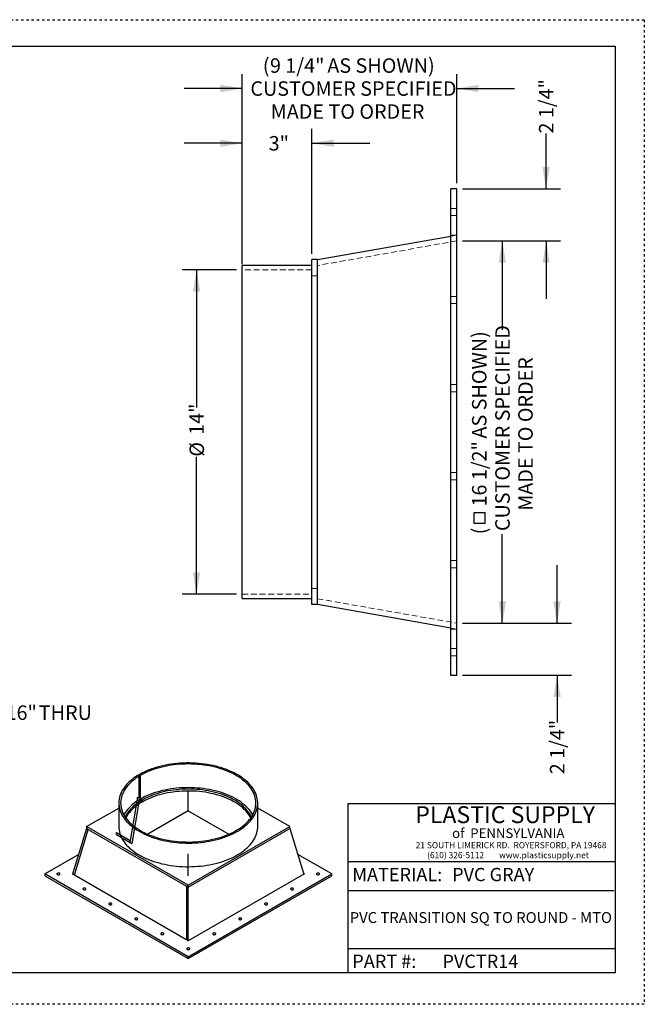
# Model space of a CAD drawing. Units: inches. Extents: x 0 to 55, y 0 to 42.5.
# Drawn here: x 28.1 to 55, y 0 to 42.5 of the extents above; entities that cross this region are included whole.
import ezdxf

# ---------------------------------------------------------------- set-up
doc = ezdxf.new("R2010")
doc.units = ezdxf.units.IN
doc.header["$LTSCALE"] = 5
doc.header["$MEASUREMENT"] = 0
for name, pattern in [('CENTERX2', [0.8, 0.5, -0.1, 0.1, -0.1]), ('DOT2', [0.025, 0, -0.025]), ('HIDDEN', [0.075, 0.05, -0.025])]:
    doc.linetypes.add(name, pattern=pattern)
doc.layers.add('62', color=7, linetype='Continuous')
doc.styles.add('SLDTEXTSTYLE0', font='TXT', dxfattribs={"width": 0.75})
doc.styles.add('SLDTEXTSTYLE1', font='TXT', dxfattribs={"width": 0.7})
doc.styles.add('SLDTEXTSTYLE2', font='TXT', dxfattribs={"width": 0.697674})
doc.dimstyles.new('SLDDIMSTYLE0', dxfattribs={"dimtxt": 0.625, "dimasz": 0.9375, "dimexe": 0, "dimexo": 0.0625, "dimgap": 0.15625, "dimtad": 0, "dimdec": 0, "dimrnd": 1e-09, "dimzin": 12, "dimdsep": 46, "dimlunit": 5, "dimtxsty": 'SLDTEXTSTYLE0', "dimsah": 1, "dimcen": 0.09, "dimadec": 0, "dimazin": 3, "dimtfac": 1, "dimtdec": 0, "dimtofl": 0, "dimtmove": 0, "dimatfit": 3, "dimfxl": 0, "dimfrac": 2, "dimtolj": 1, "dimtzin": 12, "dimarcsym": 0})
doc.dimstyles.new('SLDDIMSTYLE1', dxfattribs={"dimtxt": 0.625, "dimasz": 0.9375, "dimexe": 0, "dimexo": 0.0625, "dimgap": 0.15625, "dimtad": 0, "dimdec": 0, "dimrnd": 1e-09, "dimzin": 12, "dimdsep": 46, "dimlunit": 5, "dimtxsty": 'SLDTEXTSTYLE0', "dimsah": 1, "dimcen": 0.09, "dimadec": 0, "dimazin": 3, "dimtfac": 1, "dimtdec": 0, "dimtmove": 0, "dimatfit": 0, "dimfxl": 0, "dimfrac": 2, "dimtolj": 1, "dimtzin": 12, "dimarcsym": 0})
doc.dimstyles.new('SLDDIMSTYLE2', dxfattribs={"dimtxt": 0.625, "dimasz": 0.9375, "dimexe": 0, "dimexo": 0.0625, "dimgap": 0.15625, "dimtad": 0, "dimdec": 6, "dimrnd": 1e-09, "dimzin": 12, "dimdsep": 46, "dimlunit": 5, "dimtxsty": 'SLDTEXTSTYLE0', "dimsah": 1, "dimcen": 0.09, "dimadec": 0, "dimazin": 3, "dimtfac": 1, "dimtdec": 0, "dimtmove": 0, "dimatfit": 0, "dimfxl": 0, "dimfrac": 2, "dimtolj": 1, "dimtzin": 12, "dimarcsym": 0})
doc.dimstyles.new('SLDDIMSTYLE3', dxfattribs={"dimtxt": 0.625, "dimasz": 0.9375, "dimexe": 0, "dimexo": 0.0625, "dimgap": 0.15625, "dimtad": 0, "dimdec": 6, "dimrnd": 1e-09, "dimzin": 12, "dimdsep": 46, "dimlunit": 5, "dimtxsty": 'SLDTEXTSTYLE0', "dimsah": 1, "dimcen": 0.09, "dimadec": 0, "dimazin": 3, "dimtfac": 1, "dimtdec": 0, "dimtofl": 0, "dimtmove": 0, "dimatfit": 3, "dimfxl": 0, "dimfrac": 2, "dimtolj": 1, "dimtzin": 12, "dimarcsym": 0})
doc.dimstyles.new('SLDDIMSTYLE4', dxfattribs={"dimtxt": 0.625, "dimasz": 0.9375, "dimexe": 0, "dimexo": 0.0625, "dimgap": 0.15625, "dimtad": 0, "dimtih": 1, "dimtoh": 1, "dimdec": 0, "dimrnd": 1e-09, "dimzin": 12, "dimdsep": 46, "dimlunit": 5, "dimtxsty": 'SLDTEXTSTYLE0', "dimsah": 1, "dimcen": 0, "dimadec": 0, "dimazin": 3, "dimtfac": 1, "dimtdec": 0, "dimtofl": 0, "dimtmove": 0, "dimatfit": 3, "dimfxl": 0, "dimfrac": 2, "dimtolj": 1, "dimtzin": 12, "dimarcsym": 0})

# ---------------------------------------------------------------- blocks, each defined once
blk = doc.blocks.new('_D')
at = {"layer": '62'}
for p, q in [((37.408, 31.7), (35.065, 31.7)), ((35.69, 31.7), (35.69, 25.762)), ((35.69, 17.7), (35.69, 23.638)), ((37.408, 17.7), (35.065, 17.7))]:
    blk.add_line(p, q, dxfattribs=at)
for points in [[(35.69, 31.7), (35.533, 30.762), (35.846, 30.762)], [(35.69, 17.7), (35.846, 18.637), (35.533, 18.637)]]:
    blk.add_solid(points, dxfattribs=at)
at = {"layer": '62', "char_height": 0.625, "attachment_point": 1, "rotation": 90, "style": 'SLDTEXTSTYLE0'}
for s, insert in [('14"', (35.375, 24.58)), ('%%c', (35.385, 23.638))]:
    blk.add_mtext(s, dxfattribs=dict(at, insert=insert))
blk = doc.blocks.new('_D_1')
at = {"layer": '62'}
for p, q in [((37.658, 31.95), (37.658, 37.793)), ((40.658, 32.396), (40.658, 37.793)), ((37.658, 37.168), (35.158, 37.168)), ((40.658, 37.168), (43.158, 37.168))]:
    blk.add_line(p, q, dxfattribs=at)
for points in [[(37.658, 37.168), (36.721, 37.324), (36.721, 37.012)], [(40.658, 37.168), (41.596, 37.012), (41.596, 37.324)]]:
    blk.add_solid(points, dxfattribs=at)
at = {"layer": '62', "insert": (38.798, 37.478), "char_height": 0.625, "attachment_point": 1, "style": 'SLDTEXTSTYLE0'}
blk.add_mtext('3"', dxfattribs=at)
blk = doc.blocks.new('_D_2')
at = {"layer": '62'}
for p, q in [((37.658, 31.95), (37.658, 40.155)), ((46.908, 35.45), (46.908, 40.155)), ((37.658, 39.53), (35.158, 39.53)), ((46.908, 39.53), (49.408, 39.53))]:
    blk.add_line(p, q, dxfattribs=at)
for points in [[(37.658, 39.53), (36.721, 39.687), (36.721, 39.374)], [(46.908, 39.53), (47.846, 39.374), (47.846, 39.687)]]:
    blk.add_solid(points, dxfattribs=at)
at = {"layer": '62', "char_height": 0.625, "attachment_point": 1, "style": 'SLDTEXTSTYLE0'}
for s, insert in [('(', (38.547, 40.832)), ('9 1/4"', (38.855, 40.832)), ('AS SHOWN)', (41.328, 40.832)), ('CUSTOMER SPECIFIED', (38.01, 39.84)), ('MADE TO ORDER', (38.887, 38.848))]:
    blk.add_mtext(s, dxfattribs=dict(at, insert=insert))
blk = doc.blocks.new('_D_3')
at = {"layer": '62'}
for p, q in [((50.765, 35.2), (50.765, 37.587)), ((47.158, 35.2), (51.39, 35.2)), ((47.158, 32.95), (51.39, 32.95)), ((50.765, 32.95), (50.765, 30.45))]:
    blk.add_line(p, q, dxfattribs=at)
for points in [[(50.765, 35.2), (50.921, 36.137), (50.609, 36.137)], [(50.765, 32.95), (50.609, 32.012), (50.921, 32.012)]]:
    blk.add_solid(points, dxfattribs=at)
at = {"layer": '62', "insert": (50.456, 37.587), "char_height": 0.625, "attachment_point": 1, "rotation": 90, "style": 'SLDTEXTSTYLE0'}
blk.add_mtext('2 1/4"', dxfattribs=at)
blk = doc.blocks.new('SW_SYMBOL_MOD_BOX')
at = {"layer": '62', "color": 0}
for p, q in [((39, 39), (39, 157)), ((39, 157), (157, 157)), ((157, 157), (157, 39)), ((39, 39), (157, 39))]:
    blk.add_line(p, q, dxfattribs=at)
blk = doc.blocks.new('_D_4')
at = {"layer": '62'}
for p, q in [((47.158, 32.95), (49.502, 32.95)), ((48.877, 32.95), (48.877, 29.113)), ((48.877, 16.45), (48.877, 20.287)), ((47.158, 16.45), (49.502, 16.45))]:
    blk.add_line(p, q, dxfattribs=at)
for points in [[(48.877, 32.95), (48.72, 32.012), (49.033, 32.012)], [(48.877, 16.45), (49.033, 17.387), (48.72, 17.387)]]:
    blk.add_solid(points, dxfattribs=at)
at = {"layer": '62', "xscale": 0.00405556640625, "yscale": 0.00405556640625, "zscale": 0.00405556640625, "rotation": 90.0000000000004}
blk.add_blockref('SW_SYMBOL_MOD_BOX', (48.299, 20.594), dxfattribs=at)
at = {"layer": '62', "char_height": 0.625, "attachment_point": 1, "rotation": 90, "style": 'SLDTEXTSTYLE0'}
for s, insert in [('AS SHOWN)', (47.57, 24.422)), ('CUSTOMER SPECIFIED', (48.572, 20.427)), ('MADE TO ORDER', (49.564, 21.303)), ('16 1/2"', (47.57, 21.487)), ('(', (47.57, 20.287))]:
    blk.add_mtext(s, dxfattribs=dict(at, insert=insert))
blk = doc.blocks.new('_D_5')
at = {"layer": '62'}
for p, q in [((51.239, 16.45), (51.239, 18.95)), ((47.158, 16.45), (51.864, 16.45)), ((47.158, 14.2), (51.864, 14.2)), ((51.239, 14.2), (51.239, 12.169))]:
    blk.add_line(p, q, dxfattribs=at)
for points in [[(51.239, 16.45), (51.395, 17.387), (51.083, 17.387)], [(51.239, 14.2), (51.083, 13.262), (51.395, 13.262)]]:
    blk.add_solid(points, dxfattribs=at)
at = {"layer": '62', "insert": (50.929, 9.931), "char_height": 0.625, "attachment_point": 1, "rotation": 90, "style": 'SLDTEXTSTYLE0'}
blk.add_mtext('2 1/4"', dxfattribs=at)
blk = doc.blocks.new('_D_6')
at = {"layer": '62'}
for p, q in [((22.797, 15.07), (24.45, 12.587)), ((24.45, 12.587), (25.7, 12.587))]:
    blk.add_line(p, q, dxfattribs=at)
blk.add_solid([(22.797, 15.07), (23.187, 14.203), (23.447, 14.376)], dxfattribs=at)
at = {"layer": '62', "char_height": 0.625, "attachment_point": 1, "style": 'SLDTEXTSTYLE0'}
for s, insert in [('%%c', (25.7, 12.891)), ('5/16"', (26.643, 12.901)), ('THRU', (28.885, 12.901))]:
    blk.add_mtext(s, dxfattribs=dict(at, insert=insert))

msp = doc.modelspace()

# ---------------------------------------------------------------- linework, layer by layer
at = {"color": 7, "linetype": 'Continuous', "lineweight": 25}
for p, q in [((46.9080496, 35.1997435), (46.6580496, 35.1997435)), ((46.6580496, 14.1997435), (46.6580496, 35.1997435)), ((46.9080496, 14.1997435), (46.9080496, 35.1997435)), ((40.9080496, 32.1456383), (46.6580496, 33.1595184)), ((40.6580496, 31.8872435), (37.6580496, 31.8872435)), ((37.6580496, 17.5122435), (37.6580496, 31.8872435)), ((40.6580496, 17.2538487), (40.6580496, 32.1456383)), ((40.9080496, 32.1456383), (40.6580496, 32.1456383)), ((40.9080496, 17.2538487), (40.9080496, 32.1456383)), ((37.6580496, 17.5122435), (40.6580496, 17.5122435)), ((40.9080496, 17.2538487), (40.6580496, 17.2538487)), ((46.6580496, 16.2399686), (40.9080496, 17.2538487)), ((46.9080496, 14.1997435), (46.6580496, 14.1997435)), ((35.3307816, 8.3484459), (35.3307816, 9.2070167)), ((32.33599, 8.6891274), (32.33599, 7.6684514)), ((38.3255733, 7.6684514), (38.3255733, 8.6891274)), ((30.9432461, 7.6684514), (32.33599, 8.4724653)), ((35.3307816, 8.3484459), (33.584675, 7.34044)), ((35.3307816, 8.3484459), (37.0768883, 7.34044)), ((39.7183172, 7.6684514), (38.3255733, 8.4724653)), ((35.3307816, 5.135581), (30.9432461, 7.6684514)), ((30.9432461, 7.6684514), (30.9432461, 7.583395)), ((35.3307816, 5.135581), (39.7183172, 7.6684514)), ((39.7183172, 7.583395), (39.7183172, 7.6684514)), ((30.9432461, 7.583395), (30.3419184, 5.6143515)), ((30.4167116, 5.5711743), (31.0180393, 7.5402178)), ((30.9432461, 7.583395), (31.0180393, 7.5402178)), ((31.0180393, 7.5402178), (35.2559884, 5.0937019)), ((35.3307816, 5.0505247), (39.7183172, 7.583395)), ((39.7183172, 7.583395), (40.3196449, 5.6143515)), ((29.1435973, 5.6270993), (30.6031235, 6.4696659)), ((41.517966, 5.6270993), (40.0584398, 6.4696659)), ((35.3307816, 2.0553138), (29.1435973, 5.6270993)), ((29.1435973, 5.6270993), (29.1435973, 5.542043)), ((29.1435973, 5.542043), (35.3307816, 1.9702575)), ((30.351371, 5.6453041), (30.319836, 5.6270993)), ((35.3307816, 2.734342), (30.319836, 5.6270993)), ((40.3417272, 5.6270993), (35.3307816, 2.734342)), ((35.3307816, 2.0553138), (41.517966, 5.6270993)), ((35.3307816, 1.9702575), (41.517966, 5.542043)), ((40.3417272, 5.6270993), (40.3101922, 5.6453041)), ((41.517966, 5.542043), (41.517966, 5.6270993)), ((35.3307816, 5.0505247), (35.3307816, 5.135581)), ((35.3307816, 5.0505247), (35.2559884, 5.0937019)), ((35.2559884, 5.0937019), (35.2559884, 2.7775192)), ((35.3307816, 2.734342), (35.3307816, 5.0505247)), ((35.3307816, 1.9702575), (35.3307816, 2.0553138))]:
    msp.add_line(p, q, dxfattribs=at)
at = {"color": 7, "linetype": 'HIDDEN', "lineweight": 18}
for p, q in [((46.9080496, 34.3559935), (46.6580496, 34.3559935)), ((46.6580496, 34.0434935), (46.9080496, 34.0434935)), ((46.9080496, 33.2036002), (46.6580496, 33.2036002)), ((46.6580496, 33.1595184), (46.9080496, 33.2036002)), ((46.9080496, 32.9497435), (40.9080496, 31.8917816)), ((40.6580496, 31.6997435), (37.6580496, 31.6997435)), ((40.9080496, 31.4497435), (40.6580496, 31.4497435)), ((46.9080496, 30.5559935), (46.6580496, 30.5559935)), ((46.6580496, 30.2434935), (46.9080496, 30.2434935)), ((46.9080496, 26.7559935), (46.6580496, 26.7559935)), ((46.6580496, 26.4434935), (46.9080496, 26.4434935)), ((46.9080496, 22.9559935), (46.6580496, 22.9559935)), ((46.6580496, 22.6434935), (46.9080496, 22.6434935)), ((46.9080496, 19.1559935), (46.6580496, 19.1559935)), ((46.6580496, 18.8434935), (46.9080496, 18.8434935)), ((40.6580496, 17.9497435), (40.9080496, 17.9497435)), ((37.6580496, 17.6997435), (40.6580496, 17.6997435)), ((40.9080496, 17.5077054), (46.9080496, 16.4497435)), ((46.9080496, 16.1958869), (46.6580496, 16.2399686)), ((46.9080496, 16.1958869), (46.6580496, 16.1958869)), ((46.9080496, 15.3559935), (46.6580496, 15.3559935)), ((46.6580496, 15.0434935), (46.9080496, 15.0434935))]:
    msp.add_line(p, q, dxfattribs=at)
at = {"color": 7, "linetype": 'Continuous'}
for p, q in [((33.2131441, 8.8909375), (33.2131441, 9.9116135)), ((33.2683869, 8.8590465), (33.2683869, 9.8797225)), ((33.1370139, 8.8498302), (33.1370139, 8.9348866)), ((33.1370139, 8.9348866), (33.2131441, 8.8909375)), ((32.8253088, 6.9884217), (33.1370139, 8.8498302)), ((33.2118071, 8.806653), (32.9001021, 6.9452444)), ((33.3420438, 8.7314689), (33.2118071, 8.806653)), ((33.2683869, 8.8590465), (33.3420438, 8.8165253)), ((33.3420438, 8.8165253), (33.3420438, 8.7314689)), ((32.2371895, 7.3279357), (32.2371895, 7.4129921)), ((32.2371895, 7.4129921), (32.8253088, 7.073478)), ((32.2371895, 7.3279357), (32.8253088, 6.9884217)), ((32.8253088, 6.9884217), (32.8253088, 7.073478))]:
    msp.add_line(p, q, dxfattribs=at)
at = {"color": 7, "linetype": 'CENTERX2'}
for p, q in [((33.2683869, 9.8797225), (33.2131441, 9.9116135)), ((32.8253088, 6.9884217), (32.9001021, 6.9452444)), ((35.3307816, 5.542043), (35.3307816, 6.4959648))]:
    msp.add_line(p, q, dxfattribs=at)
at = {"color": 7, "linetype": 'Continuous', "lineweight": 25, "flags": 128}
for points in [[(33.2131441, 7.4666413), (33.3082035, 7.4141244), (33.407167, 7.3640686), (33.5098436, 7.3165705), (33.6160351, 7.2717219), (33.7255365, 7.2296092), (33.8381365, 7.1903137), (33.9536177, 7.1539114), (34.0717572, 7.1204725), (34.1923269, 7.0900615), (34.3150942, 7.0627371), (34.439822, 7.0385521), (34.5662696, 7.0175531), (34.6941929, 6.9997807), (34.823345, 6.9852693), (34.9534766, 6.9740467), (35.0843365, 6.9661347), (35.215672, 6.9615485), (35.3472298, 6.960297), (35.4787559, 6.9623827), (35.6099963, 6.9678014), (35.7406977, 6.9765427), (35.8706079, 6.9885898), (35.9994761, 7.0039194), (36.1270535, 7.0225018), (36.2530939, 7.0443014), (36.377354, 7.0692758), (36.499594, 7.097377), (36.6195778, 7.1285508), (36.7370739, 7.1627368), (36.8518554, 7.1998692), (36.9637009, 7.2398763), (37.0723944, 7.2826808), (37.1777262, 7.3282002), (37.2794928, 7.3763465), (37.3774979, 7.4270268), (37.4715523, 7.4801433), (37.5614744, 7.5355934), (37.6470907, 7.5932702), (37.7282359, 7.6530623), (37.8047533, 7.7148543), (37.8764953, 7.7785269), (37.9433235, 7.8439572), (38.0051087, 7.9110189), (38.0617317, 7.9795826), (38.1130833, 8.0495158), (38.1590642, 8.1206837), (38.1995859, 8.1929489), (38.2345699, 8.2661718), (38.2639489, 8.3402111), (38.2876661, 8.4149239), (38.3056757, 8.490166), (38.3179429, 8.5657922), (38.3244441, 8.6416564), (38.3251668, 8.7176123), (38.3201095, 8.7935131), (38.3092819, 8.8692125), (38.2927051, 8.9445643), (38.270411, 9.019423), (38.2424426, 9.0936441), (38.2088539, 9.1670845), (38.1697097, 9.2396022), (38.1250856, 9.3110574), (38.0750678, 9.3813121), (38.0197528, 9.4502306), (37.9592474, 9.5176801), (37.8936683, 9.5835302), (37.8231421, 9.6476539), (37.747805, 9.7099273), (37.6678024, 9.7702304), (37.5832887, 9.8284466), (37.4944271, 9.8844636), (37.4013891, 9.9381733), (37.3043542, 9.9894721), (37.2035099, 10.0382608), (37.0990506, 10.0844453), (36.9911781, 10.1279365), (36.8801006, 10.1686503), (36.7660325, 10.2065083), (36.649194, 10.2414374), (36.5298106, 10.2733701), (36.4081127, 10.3022448), (36.2843353, 10.3280057), (36.1587173, 10.3506031), (36.0315011, 10.3699935), (35.9029324, 10.3861393), (35.7732593, 10.3990094), (35.642732, 10.408579), (35.5116027, 10.4148296), (35.3801242, 10.4177491), (35.2485506, 10.417332), (35.1171356, 10.4135789), (34.9861331, 10.4064972), (34.8557958, 10.3961004), (34.7263754, 10.3824088), (34.5981216, 10.3654487), (34.4712821, 10.3452528), (34.3461017, 10.3218602), (34.2228219, 10.2953159), (34.1016808, 10.2656713), (33.9829122, 10.2329835), (33.8667453, 10.1973157), (33.7534044, 10.1587366), (33.6431083, 10.1173208), (33.5360699, 10.0731483), (33.4324957, 10.0263041), (33.3325857, 9.9768789), (33.2365328, 9.924968), (33.1445224, 9.8706715), (33.056732, 9.8140944), (32.9733311, 9.7553458), (32.8944808, 9.6945391), (32.8203331, 9.6317916), (32.7510313, 9.5672246), (32.6867092, 9.5009626), (32.6274908, 9.4331336), (32.5734904, 9.3638684), (32.5248124, 9.2933008), (32.4815507, 9.2215669), (32.4437887, 9.1488054), (32.4115994, 9.0751565), (32.3850449, 9.0007625), (32.3641765, 8.9257669), (32.3490344, 8.8503146), (32.3396479, 8.7745511), (32.3360351, 8.6986227), (32.338203, 8.622676), (32.3461473, 8.5468576), (32.3598528, 8.4713138), (32.379293, 8.3961904), (32.4044303, 8.3216325), (32.4352163, 8.247784), (32.4715915, 8.1747873), (32.5134858, 8.1027835), (32.5608181, 8.0319115), (32.6134972, 7.962308), (32.6714214, 7.8941076), (32.7344789, 7.8274417), (32.802548, 7.7624391), (32.8754972, 7.6992253), (32.9531858, 7.6379222), (33.0354638, 7.5786483), (33.1221724, 7.5215179), (33.2131441, 7.4666413)], [(33.2683869, 7.4985322), (33.3623074, 7.4466769), (33.4601362, 7.3972883), (33.5616789, 7.3504645), (33.6667341, 7.3062985), (33.775093, 7.2648781), (33.8865407, 7.2262853), (34.0008557, 7.1905968), (34.1178112, 7.1578836), (34.2371749, 7.1282105), (34.3587099, 7.1016365), (34.4821748, 7.0782142), (34.6073246, 7.0579903), (34.7339107, 7.0410049), (34.8616819, 7.0272916), (34.9903844, 7.0168778), (35.1197628, 7.0097841), (35.2495601, 7.0060245), (35.3795186, 7.0056066), (35.5093804, 7.0085312), (35.6388876, 7.0147925), (35.7677831, 7.0243779), (35.895811, 7.0372686), (36.022717, 7.0534389), (36.1482493, 7.0728567), (36.2721586, 7.0954835), (36.3941988, 7.1212743), (36.5141277, 7.1501779), (36.6317073, 7.182137), (36.7467039, 7.217088), (36.8588894, 7.2549617), (36.9680409, 7.2956827), (37.0739418, 7.3391703), (37.1763819, 7.3853382), (37.2751576, 7.4340945), (37.370073, 7.4853427), (37.4609396, 7.5389808), (37.5475769, 7.5949024), (37.629813, 7.6529966), (37.7074846, 7.7131478), (37.7804374, 7.7752368), (37.8485267, 7.8391402), (37.9116173, 7.9047312), (37.9695838, 7.9718796), (38.0223112, 8.040452), (38.0696949, 8.1103122), (38.1116406, 8.1813217), (38.1480653, 8.2533393), (38.1788965, 8.3262222), (38.204073, 8.3998255), (38.2235449, 8.4740033), (38.2372734, 8.5486082), (38.2452314, 8.623492), (38.2474031, 8.6985062), (38.243784, 8.7735017), (38.2343814, 8.8483298), (38.219214, 8.9228417), (38.1983119, 8.9968896), (38.1717166, 9.0703265), (38.1394809, 9.1430066), (38.1016687, 9.2147855), (38.0583553, 9.2855208), (38.0096264, 9.355072), (37.955579, 9.423301), (37.8963203, 9.4900724), (37.8319679, 9.5552536), (37.7626497, 9.6187152), (37.6885032, 9.6803311), (37.6096757, 9.7399792), (37.5263236, 9.7975408), (37.4386125, 9.8529018), (37.3467165, 9.9059522), (37.2508181, 9.9565868), (37.1511075, 10.0047049), (37.0477829, 10.0502111), (36.9410494, 10.0930149), (36.8311188, 10.1330315), (36.7182095, 10.1701813), (36.6025455, 10.2043906), (36.4843565, 10.2355916), (36.3638773, 10.2637221), (36.2413469, 10.2887265), (36.1170087, 10.3105549), (35.9911095, 10.3291642), (35.8638993, 10.3445174), (35.7356306, 10.3565839), (35.6065581, 10.3653399), (35.4769381, 10.3707678), (35.347028, 10.3728571), (35.2170855, 10.3716034), (35.0873688, 10.3670094), (34.9581354, 10.3590841), (34.8296419, 10.3478432), (34.7021433, 10.3333091), (34.5758928, 10.3155106), (34.451141, 10.2944831), (34.3281357, 10.2702683), (34.2071211, 10.2429143), (34.0883374, 10.2124754), (33.9720204, 10.1790121), (33.8584012, 10.1425907), (33.7477052, 10.1032836), (33.6401523, 10.0611688), (33.5359559, 10.0163299), (33.4353231, 9.9688561), (33.3384534, 9.9188414), (33.2455394, 9.8663852), (33.1567654, 9.8115917), (33.0723078, 9.7545697), (32.9923341, 9.6954323), (32.9170032, 9.634297), (32.8464646, 9.5712852), (32.7808584, 9.5065219), (32.7203148, 9.4401358), (32.6649541, 9.3722585), (32.6148861, 9.303025), (32.5702103, 9.2325727), (32.5310154, 9.1610414), (32.4973791, 9.0885732), (32.4693683, 9.0153119), (32.4470386, 8.941403), (32.4304342, 8.8669932), (32.4195883, 8.7922303), (32.4145222, 8.7172626), (32.4152461, 8.6422392), (32.4217585, 8.5673088), (32.4340465, 8.4926203), (32.4520858, 8.4183219), (32.4758404, 8.3445612), (32.5052632, 8.2714845), (32.5402958, 8.1992371), (32.5808687, 8.1279623), (32.6269013, 8.0578017), (32.6783022, 7.9888945), (32.7349693, 7.9213775), (32.7967902, 7.8553848), (32.8636421, 7.7910475), (32.9353923, 7.7284932), (33.0118983, 7.6678461), (33.0930082, 7.6092267), (33.178561, 7.5527514), (33.2683869, 7.4985322)], [(38.1102493, 8.1787894), (38.1016687, 8.1941095), (38.0583553, 8.2648448), (38.0096264, 8.334396), (37.955579, 8.402625), (37.8963203, 8.4693964), (37.8319679, 8.5345776), (37.7626497, 8.5980392), (37.6885032, 8.6596551), (37.6096757, 8.7193031), (37.5263236, 8.7768648), (37.4386125, 8.8322258), (37.3467165, 8.8852762), (37.2508181, 8.9359108), (37.1511075, 8.9840289), (37.0477829, 9.0295351), (36.9410494, 9.0723389), (36.8311188, 9.1123555), (36.7182095, 9.1495053), (36.6025455, 9.1837146), (36.4843565, 9.2149155), (36.3638773, 9.2430461), (36.2413469, 9.2680504), (36.1170087, 9.2898789), (35.9911095, 9.3084882), (35.8638993, 9.3238414), (35.7356306, 9.3359079), (35.6065581, 9.3446639), (35.4769381, 9.3500918), (35.347028, 9.3521811), (35.2170855, 9.3509274), (35.0873688, 9.3463334), (34.9581354, 9.338408), (34.8296419, 9.3271672), (34.7021433, 9.3126331), (34.5758928, 9.2948346), (34.451141, 9.2738071), (34.3281357, 9.2495923), (34.2071211, 9.2222383), (34.0883374, 9.1917994), (33.9720204, 9.1583361), (33.8584012, 9.1219147), (33.7477052, 9.0826076), (33.6401523, 9.0404928), (33.5359559, 8.9956539), (33.4353231, 8.94818), (33.3384534, 8.8981654), (33.2455394, 8.8457092), (33.1567654, 8.7909157), (33.0723078, 8.7338937), (32.9923341, 8.6747563), (32.9170032, 8.613621), (32.8464646, 8.5506092), (32.7808584, 8.4858459), (32.7203148, 8.4194597), (32.6649541, 8.3515825), (32.6148861, 8.282349), (32.5702103, 8.2118967), (32.551314, 8.1787894)], [(38.0508116, 8.0813607), (38.0446867, 8.0945802), (38.0085592, 8.1649402), (37.9669611, 8.2342859), (37.9199774, 8.3024756), (37.8677042, 8.36937), (37.8102482, 8.4348325), (37.7477267, 8.4987293), (37.6802676, 8.5609299), (37.6080086, 8.6213073), (37.5310974, 8.679738), (37.4496911, 8.7361027), (37.3639559, 8.7902862), (37.2740671, 8.8421779), (37.1802083, 8.8916718), (37.0825712, 8.9386666), (36.9813553, 8.9830665), (36.8767674, 9.0247808), (36.7690211, 9.0637241), (36.6583365, 9.0998169), (36.5449399, 9.1329856), (36.4290628, 9.1631623), (36.3109419, 9.1902854), (36.1908187, 9.2142994), (36.0689384, 9.2351554), (35.9455501, 9.2528107), (35.8209059, 9.2672293), (35.6952604, 9.2783816), (35.5688703, 9.286245), (35.4419938, 9.2908032), (35.3148901, 9.2920471), (35.1878189, 9.2899741), (35.0610397, 9.2845885), (34.9348116, 9.2759011), (34.8093924, 9.2639298), (34.6850384, 9.2486991), (34.5620036, 9.2302399), (34.4405394, 9.2085902), (34.3208939, 9.183794), (34.2033116, 9.1559021), (34.0880326, 9.1249714), (33.9752924, 9.0910651), (33.8653215, 9.0542525), (33.7583444, 9.0146087), (33.6545797, 8.9722149), (33.5542394, 8.9271575), (33.4575284, 8.8795287), (33.3646444, 8.8294257), (33.2757772, 8.7769509), (33.1911081, 8.7222115), (33.1108103, 8.6653194), (33.0350478, 8.6063907), (32.9639753, 8.5455458), (32.8977381, 8.4829091), (32.8364715, 8.4186085), (32.7803005, 8.3527753), (32.7293401, 8.2855442), (32.6836943, 8.2170523), (32.6434563, 8.1474397), (32.6107517, 8.0813607)], [(38.0265373, 8.046327), (38.0085592, 8.0798838), (37.9669611, 8.1492295), (37.9199774, 8.2174192), (37.8677042, 8.2843137), (37.8102482, 8.3497762), (37.7477267, 8.413673), (37.6802676, 8.4758736), (37.6080086, 8.5362509), (37.5310974, 8.5946816), (37.4496911, 8.6510463), (37.3639559, 8.7052299), (37.2740671, 8.7571216), (37.1802083, 8.8066154), (37.0825712, 8.8536103), (36.9813553, 8.8980102), (36.8767674, 8.9397244), (36.7690211, 8.9786677), (36.6583365, 9.0147606), (36.5449399, 9.0479293), (36.4290628, 9.0781059), (36.3109419, 9.105229), (36.1908187, 9.1292431), (36.0689384, 9.1500991), (35.9455501, 9.1677544), (35.8209059, 9.1821729), (35.6952604, 9.1933253), (35.5688703, 9.2011886), (35.4419938, 9.2057469), (35.3148901, 9.2069908), (35.1878189, 9.2049178), (35.0610397, 9.1995321), (34.9348116, 9.1908448), (34.8093924, 9.1788735), (34.6850384, 9.1636427), (34.5620036, 9.1451836), (34.4405394, 9.1235338), (34.3208939, 9.0987377), (34.2033116, 9.0708457), (34.0880326, 9.039915), (33.9752924, 9.0060087), (33.8653215, 8.9691961), (33.7583444, 8.9295524), (33.6545797, 8.8871586), (33.5542394, 8.8421012), (33.4575284, 8.7944724), (33.3646444, 8.7443694), (33.2757772, 8.6918946), (33.1911081, 8.6371552), (33.1108103, 8.580263), (33.0350478, 8.5213343), (32.9639753, 8.4604895), (32.8977381, 8.3978528), (32.8364715, 8.3335521), (32.7803005, 8.267719), (32.7293401, 8.2004878), (32.6836943, 8.131996), (32.6434563, 8.0623834), (32.6350259, 8.046327)], [(32.33599, 7.6684514), (32.338203, 7.602), (32.3461473, 7.5261816), (32.3598528, 7.4506378), (32.379293, 7.3755144), (32.4044303, 7.3009565), (32.4352163, 7.2271079), (32.4715915, 7.1541113), (32.5134858, 7.0821075), (32.5608181, 7.0112354), (32.6134972, 6.941632), (32.6714214, 6.8734315), (32.7344789, 6.8067657), (32.802548, 6.7417631), (32.8754972, 6.6785493), (32.9531858, 6.6172462), (33.0354638, 6.5579723), (33.1221724, 6.5008419), (33.2131441, 6.4459653)], [(33.2131441, 6.4459653), (33.3082035, 6.3934484), (33.407167, 6.3433926), (33.5098436, 6.2958945), (33.6160351, 6.2510458), (33.7255365, 6.2089332), (33.8381365, 6.1696377), (33.9536177, 6.1332354), (34.0717572, 6.0997965), (34.1923269, 6.0693855), (34.3150942, 6.0420611), (34.439822, 6.0178761), (34.5662696, 5.9968771), (34.6941929, 5.9791047), (34.823345, 5.9645932), (34.9534766, 5.9533707), (35.0843365, 5.9454587), (35.215672, 5.9408725), (35.3472298, 5.939621), (35.4787559, 5.9417066), (35.6099963, 5.9471254), (35.7406977, 5.9558667), (35.8706079, 5.9679138), (35.9994761, 5.9832433), (36.1270535, 6.0018258), (36.2530939, 6.0236253), (36.377354, 6.0485998), (36.499594, 6.076701), (36.6195778, 6.1078748), (36.7370739, 6.1420608), (36.8518554, 6.1791932), (36.9637009, 6.2192003), (37.0723944, 6.2620048), (37.1777262, 6.3075241), (37.2794928, 6.3556704), (37.3774979, 6.4063507), (37.4715523, 6.4594673), (37.5614744, 6.5149174), (37.6470907, 6.5725942), (37.7282359, 6.6323863), (37.8047533, 6.6941783), (37.8764953, 6.7578509), (37.9433235, 6.8232812), (38.0051087, 6.8903429), (38.0617317, 6.9589066), (38.1130833, 7.0288398), (38.1590642, 7.1000077), (38.1995859, 7.1722729), (38.2345699, 7.2454958), (38.2639489, 7.3195351), (38.2876661, 7.3942479), (38.3056757, 7.46949), (38.3179429, 7.5451162), (38.3244441, 7.6209804), (38.3255733, 7.6684514)], [(29.6868174, 5.6005236), (29.7024318, 5.5938709), (29.7207493, 5.5901707), (29.7401423, 5.5897518), (29.7588876, 5.5926514), (29.7753196, 5.5986119), (29.7879782, 5.6071035), (29.7957387, 5.6173719), (29.7979116, 5.6285046), (29.7943037, 5.6395125), (29.7852356, 5.6494174), (29.7715131, 5.6573392), (29.7543555, 5.6625741), (29.7352873, 5.6646569), (29.7160028, 5.6634025), (29.6982154, 5.6589225), (29.6835058, 5.6516148), (29.6731809, 5.6421288), (29.6681581, 5.6313074), (29.6688838, 5.6201121), (29.6752934, 5.6095376), (29.6868174, 5.6005236)], [(40.8826747, 5.6005236), (40.8982892, 5.5938709), (40.9166067, 5.5901707), (40.9359997, 5.5897518), (40.954745, 5.5926514), (40.9711769, 5.5986119), (40.9838356, 5.6071035), (40.9915961, 5.6173719), (40.993769, 5.6285046), (40.9901611, 5.6395125), (40.981093, 5.6494174), (40.9673705, 5.6573392), (40.9502129, 5.6625741), (40.9311446, 5.6646569), (40.9118601, 5.6634025), (40.8940728, 5.6589225), (40.8793632, 5.6516148), (40.8690383, 5.6421288), (40.8640155, 5.6313074), (40.8647411, 5.6201121), (40.8711507, 5.6095376), (40.8826747, 5.6005236)], [(30.8064031, 4.9542005), (30.8220176, 4.9475478), (30.8403351, 4.9438476), (30.859728, 4.9434287), (30.8784733, 4.9463283), (30.8949053, 4.9522888), (30.907564, 4.9607804), (30.9153245, 4.9710488), (30.9174973, 4.9821816), (30.9138894, 4.9931894), (30.9048214, 5.0030943), (30.8910989, 5.0110161), (30.8739412, 5.016251), (30.854873, 5.0183338), (30.8355885, 5.0170794), (30.8178012, 5.0125994), (30.8030916, 5.0052917), (30.7927667, 4.9958057), (30.7877439, 4.9849843), (30.7884695, 4.973789), (30.7948791, 4.9632145), (30.8064031, 4.9542005)], [(39.763089, 4.9542005), (39.7787034, 4.9475478), (39.797021, 4.9438476), (39.8164139, 4.9434287), (39.8351592, 4.9463283), (39.8515912, 4.9522888), (39.8642499, 4.9607804), (39.8720104, 4.9710488), (39.8741832, 4.9821816), (39.8705753, 4.9931894), (39.8615073, 5.0030943), (39.8477848, 5.0110161), (39.8306271, 5.016251), (39.8115589, 5.0183338), (39.7922744, 5.0170794), (39.7744871, 5.0125994), (39.7597775, 5.0052917), (39.7494526, 4.9958057), (39.7444298, 4.9849843), (39.7451554, 4.973789), (39.751565, 4.9632145), (39.763089, 4.9542005)], [(31.9259888, 4.3078774), (31.9416033, 4.3012247), (31.9599208, 4.2975245), (31.9793138, 4.2971056), (31.9980591, 4.3000052), (32.0144911, 4.3059657), (32.0271497, 4.3144574), (32.0349102, 4.3247257), (32.0370831, 4.3358585), (32.0334752, 4.3468663), (32.0244071, 4.3567712), (32.0106846, 4.364693), (31.993527, 4.3699279), (31.9744587, 4.3720107), (31.9551742, 4.3707564), (31.9373869, 4.3662763), (31.9226773, 4.3589686), (31.9123524, 4.3494826), (31.9073296, 4.3386612), (31.9080553, 4.3274659), (31.9144648, 4.3168914), (31.9259888, 4.3078774)], [(38.6435032, 4.3078774), (38.6591177, 4.3012247), (38.6774352, 4.2975245), (38.6968282, 4.2971056), (38.7155735, 4.3000052), (38.7320055, 4.3059657), (38.7446641, 4.3144574), (38.7524246, 4.3247257), (38.7545975, 4.3358585), (38.7509896, 4.3468663), (38.7419215, 4.3567712), (38.728199, 4.364693), (38.7110414, 4.3699279), (38.6919732, 4.3720107), (38.6726886, 4.3707564), (38.6549013, 4.3662763), (38.6401917, 4.3589686), (38.6298668, 4.3494826), (38.624844, 4.3386612), (38.6255697, 4.3274659), (38.6319793, 4.3168914), (38.6435032, 4.3078774)], [(33.0455746, 3.6615543), (33.061189, 3.6549016), (33.0795065, 3.6512015), (33.0988995, 3.6507826), (33.1176448, 3.6536821), (33.1340768, 3.6596426), (33.1467354, 3.6681343), (33.154496, 3.6784027), (33.1566688, 3.6895354), (33.1530609, 3.7005432), (33.1439928, 3.7104481), (33.1302703, 3.7183699), (33.1131127, 3.7236048), (33.0940445, 3.7256876), (33.07476, 3.7244333), (33.0569727, 3.7199532), (33.042263, 3.7126455), (33.0319381, 3.7031595), (33.0269154, 3.6923381), (33.027641, 3.6811428), (33.0340506, 3.6705683), (33.0455746, 3.6615543)], [(37.5239175, 3.6615543), (37.539532, 3.6549016), (37.5578495, 3.6512015), (37.5772425, 3.6507826), (37.5959877, 3.6536821), (37.6124197, 3.6596426), (37.6250784, 3.6681343), (37.6328389, 3.6784027), (37.6350117, 3.6895354), (37.6314038, 3.7005432), (37.6223358, 3.7104481), (37.6086133, 3.7183699), (37.5914557, 3.7236048), (37.5723874, 3.7256876), (37.5531029, 3.7244333), (37.5353156, 3.7199532), (37.520606, 3.7126455), (37.5102811, 3.7031595), (37.5052583, 3.6923381), (37.5059839, 3.6811428), (37.5123935, 3.6705683), (37.5239175, 3.6615543)], [(34.1651603, 3.0152312), (34.1807748, 3.0085785), (34.1990923, 3.0048784), (34.2184853, 3.0044595), (34.2372305, 3.0073591), (34.2536625, 3.0133195), (34.2663212, 3.0218112), (34.2740817, 3.0320796), (34.2762545, 3.0432123), (34.2726466, 3.0542201), (34.2635786, 3.064125), (34.2498561, 3.0720469), (34.2326984, 3.0772817), (34.2136302, 3.0793645), (34.1943457, 3.0781102), (34.1765584, 3.0736301), (34.1618488, 3.0663224), (34.1515239, 3.0568365), (34.1465011, 3.046015), (34.1472267, 3.0348197), (34.1536363, 3.0242452), (34.1651603, 3.0152312)], [(36.4043318, 3.0152312), (36.4199462, 3.0085785), (36.4382638, 3.0048784), (36.4576567, 3.0044595), (36.476402, 3.0073591), (36.492834, 3.0133195), (36.5054926, 3.0218112), (36.5132532, 3.0320796), (36.515426, 3.0432123), (36.5118181, 3.0542201), (36.50275, 3.064125), (36.4890275, 3.0720469), (36.4718699, 3.0772817), (36.4528017, 3.0793645), (36.4335172, 3.0781102), (36.4157299, 3.0736301), (36.4010203, 3.0663224), (36.3906954, 3.0568365), (36.3856726, 3.046015), (36.3863982, 3.0348197), (36.3928078, 3.0242452), (36.4043318, 3.0152312)], [(35.284746, 2.3689081), (35.3003605, 2.3622554), (35.318678, 2.3585553), (35.338071, 2.3581364), (35.3568163, 2.361036), (35.3732483, 2.3669964), (35.3859069, 2.3754881), (35.3936674, 2.3857565), (35.3958403, 2.3968892), (35.3922324, 2.4078971), (35.3831643, 2.4178019), (35.3694418, 2.4257238), (35.3522842, 2.4309587), (35.333216, 2.4330414), (35.3139314, 2.4317871), (35.2961441, 2.427307), (35.2814345, 2.4199994), (35.2711096, 2.4105134), (35.2660868, 2.399692), (35.2668125, 2.3884966), (35.273222, 2.3779221), (35.284746, 2.3689081)]]:
    msp.add_lwpolyline(points, dxfattribs=at)
at = {"layer": '62', "color": 2, "linetype": 'DOT2', "true_color": 0xffff00}
for p, q in [((0, 42.500313), (55, 42.500313)), ((55, 42.500313), (55, -0.000313)), ((55, -0.000313), (0, -0.000313))]:
    msp.add_line(p, q, dxfattribs=at)
at = {"layer": '62', "color": 7, "linetype": 'Continuous'}
for p, q in [((1.25, 41.3581675), (53.75, 41.3581675)), ((53.75, 41.3581675), (53.75, 1.3575415)), ((42.2076674, 8.6604796), (53.75, 8.6604796)), ((42.2076674, 8.6604796), (42.2076674, 1.3575415)), ((42.2076674, 6.1604796), (53.75, 6.1604796)), ((42.2076674, 4.9104796), (53.6866478, 4.9104796)), ((42.2076674, 2.4104796), (53.75, 2.4104796)), ((53.75, 1.3575415), (1.25, 1.3575415))]:
    msp.add_line(p, q, dxfattribs=at)

# ---------------------------------------------------------------- texts
at = {"layer": '62', "color": 7}
for s, insert, char_height, attachment_point, style in [('PLASTIC SUPPLY', (45.123001, 8.5496537), 0.729166667, 1, 'SLDTEXTSTYLE1'), ('of  PENNSYLVANIA', (46.7106879, 7.5943586), 0.416666667, 1, 'SLDTEXTSTYLE0'), ('21 SOUTH LIMERICK RD.  ROYERSFORD, PA 19468', (45.1412806, 7.0015864), 0.265, 1, 'SLDTEXTSTYLE0'), ('(610) 326-5112        www.plasticsupply.net', (45.6326971, 6.571561), 0.265, 1, 'SLDTEXTSTYLE2'), ('PVC GRAY', (46.7106879, 5.8870898), 0.57291667, 1, 'SLDTEXTSTYLE0'), ('PVC TRANSITION SQ TO ROUND - MTO', (47.9506694, 3.978981), 0.46875, 2, 'SLDTEXTSTYLE0'), ('PVCTR14', (46.2936374, 2.142745), 0.57291667, 1, 'SLDTEXTSTYLE0')]:
    msp.add_mtext(s, dxfattribs=dict(at, insert=insert, char_height=char_height, attachment_point=attachment_point, style=style))
at = {"layer": '62', "char_height": 0.57291667, "attachment_point": 1, "style": 'SLDTEXTSTYLE0'}
for s, insert in [('MATERIAL:', (42.4053868, 5.8870898)), ('PART #:', (42.4053868, 2.142745))]:
    msp.add_mtext(s, dxfattribs=dict(at, insert=insert))

# ---------------------------------------------------------------- dimensions: what is measured, and where the dimension line sits
at = {"layer": '62'}
dim = msp.add_linear_dim(base=(46.9080496, 39.5304522), p1=(37.6580496, 31.6997435), p2=(46.9080496, 35.1997435), text='(<> AS SHOWN)\\PCUSTOMER SPECIFIED\\PMADE TO ORDER', dimstyle='SLDDIMSTYLE2', dxfattribs=at)
dim.commit()
dim.dimension.update_dxf_attribs({"geometry": '_D_2', "text_midpoint": (42.2830496, 39.5304522), "dimtype": 160})
for base, p1, p2, picture, middle in [((50.7651771, 32.9497435), (46.9080496, 35.1997435), (46.9080496, 32.9497435), '_D_3', (50.7651771, 38.7062579)), ((51.2387583, 14.1997435), (46.9080496, 16.4497435), (46.9080496, 14.1997435), '_D_5', (51.2387583, 11.0501372))]:
    dim = msp.add_linear_dim(base=base, p1=p1, p2=p2, angle=90, dimstyle='SLDDIMSTYLE2', dxfattribs=at)
    dim.commit()
    dim.dimension.update_dxf_attribs({"geometry": picture, "text_midpoint": middle, "dimtype": 160})
dim = msp.add_linear_dim(base=(40.6580496, 37.1682475), p1=(37.6580496, 31.6997435), p2=(40.6580496, 32.1456383), dimstyle='SLDDIMSTYLE1', dxfattribs=at)
dim.commit()
dim.dimension.update_dxf_attribs({"geometry": '_D_1', "text_midpoint": (39.1580496, 37.1682475), "dimtype": 160})
for base, p1, p2, text, dimstyle, picture, middle in [((48.8765536, 16.4497435), (46.9080496, 32.9497435), (46.9080496, 16.4497435), '({\\fGDT;o}<> AS SHOWN)\\PCUSTOMER SPECIFIED\\PMADE TO ORDER', 'SLDDIMSTYLE3', '_D_4', (48.8765536, 24.6997435)), ((35.6895457, 31.6997435), (37.6580496, 17.6997435), (37.6580496, 31.6997435), '%%c<>', 'SLDDIMSTYLE0', '_D', (35.6895457, 24.6997435))]:
    dim = msp.add_linear_dim(base=base, p1=p1, p2=p2, angle=90, text=text, dimstyle=dimstyle, dxfattribs=at)
    dim.commit()
    dim.dimension.update_dxf_attribs({"geometry": picture, "text_midpoint": middle, "dimtype": 160})
dim = msp.add_diameter_dim_2p(p1=(22.6239714, 15.3298086), p2=(22.7971436, 15.0696785), text='<> THRU', dimstyle='SLDDIMSTYLE4', dxfattribs=at)
dim.commit()
dim.dimension.update_dxf_attribs({"geometry": '_D_6', "text_midpoint": (28.279067, 12.5866351), "dimtype": 163})

doc.saveas('drawing.dxf')
